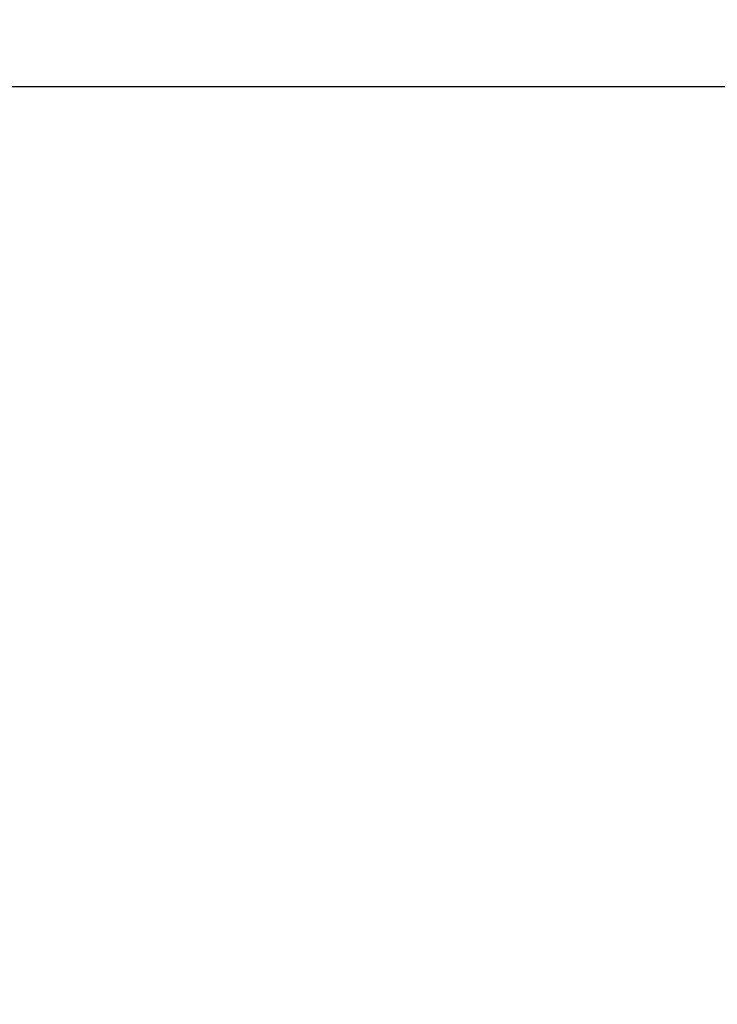
# Model space of a CAD drawing. Units: millimetres. Extents: x -248 to 7962, y -256 to 7385.
# Drawn here: x 4826 to 5871, y 3843 to 5318 of the extents above; entities that cross this region are included whole.
import ezdxf

# ---------------------------------------------------------------- set-up
doc = ezdxf.new("R2010")
doc.units = ezdxf.units.MM
doc.header["$PDSIZE"] = -1
doc.dimstyles.new('ISO-25', dxfattribs={"dimtxt": 100, "dimasz": 100, "dimexe": 1.25, "dimexo": 0.625, "dimgap": 20, "dimtad": 1, "dimdec": 0, "dimtxsty": 'Standard', "dimblk": 'OBLIQUE', "dimcen": 2.5, "dimadec": 0, "dimazin": 0, "dimtfac": 1, "dimtdec": 0, "dimtmove": 0, "dimatfit": 3, "dimldrblk": 'OBLIQUE', "dimfxl": 1, "dimarcsym": 0})

# ---------------------------------------------------------------- blocks, each defined once
blk = doc.blocks.new('_Oblique')
at = {"color": 0, "linetype": 'ByBlock', "lineweight": -2}
blk.add_line((-0.5, -0.5), (0.5, 0.5), dxfattribs=at)
blk = doc.blocks.new('*D8')
at = {"color": 0, "lineweight": -2, "transparency": 16777216}
for p, q in [((3949.2, 5217.5), (7913.3, 5217.5)), ((7912, 2450.7), (7912, 5217.5)), ((5453.2, 2450.7), (7913.3, 2450.7))]:
    blk.add_line(p, q, dxfattribs=at)
at = {"layer": 'Defpoints', "color": 0, "transparency": 16777216}
for p in [(3948.6, 5217.5), (7912, 5217.5), (5452.6, 2450.7)]:
    blk.add_point(p, dxfattribs=at)
at = {"color": 0, "lineweight": -2, "transparency": 16777216, "xscale": 100, "yscale": 100, "zscale": 100}
for p, rotation in [((7912, 5217.5), 90), ((7912, 2450.7), 270)]:
    blk.add_blockref('_Oblique', p, dxfattribs=dict(at, rotation=rotation))
at = {"color": 0, "transparency": 16777216, "insert": (7842, 3834.1), "char_height": 100, "attachment_point": 5, "rotation": 90}
blk.add_mtext('2767', dxfattribs=at)
blk = doc.blocks.new('*D9')
at = {"color": 0, "lineweight": -2, "transparency": 16777216}
for p, q in [((5273.2, 7334.5), (7913.3, 7334.5)), ((7912, 5217.5), (7912, 7334.5)), ((3949.2, 5217.5), (7913.3, 5217.5))]:
    blk.add_line(p, q, dxfattribs=at)
at = {"layer": 'Defpoints', "color": 0, "transparency": 16777216}
for p in [(5272.6, 7334.5), (7912, 7334.5), (3948.6, 5217.5)]:
    blk.add_point(p, dxfattribs=at)
at = {"color": 0, "lineweight": -2, "transparency": 16777216, "xscale": 100, "yscale": 100, "zscale": 100}
for p, rotation in [((7912, 7334.5), 90), ((7912, 5217.5), 270)]:
    blk.add_blockref('_Oblique', p, dxfattribs=dict(at, rotation=rotation))
at = {"color": 0, "transparency": 16777216, "insert": (7842, 6276), "char_height": 100, "attachment_point": 5, "rotation": 90}
blk.add_mtext('2117', dxfattribs=at)

msp = doc.modelspace()

# ---------------------------------------------------------------- dimensions: what is measured, and where the dimension line sits
for base, p1, p2, picture, middle in [((7912, 7334.5), (3948.6, 5217.5), (5272.6, 7334.5), '*D9', (7842, 6276)), ((7912, 5217.5), (5452.6, 2450.7), (3948.6, 5217.5), '*D8', (7842, 3834.1))]:
    dim = msp.add_linear_dim(base=base, p1=p1, p2=p2, angle=90, dimstyle='ISO-25')
    dim.commit()
    dim.dimension.update_dxf_attribs({"geometry": picture, "text_midpoint": middle})

doc.saveas('drawing.dxf')
